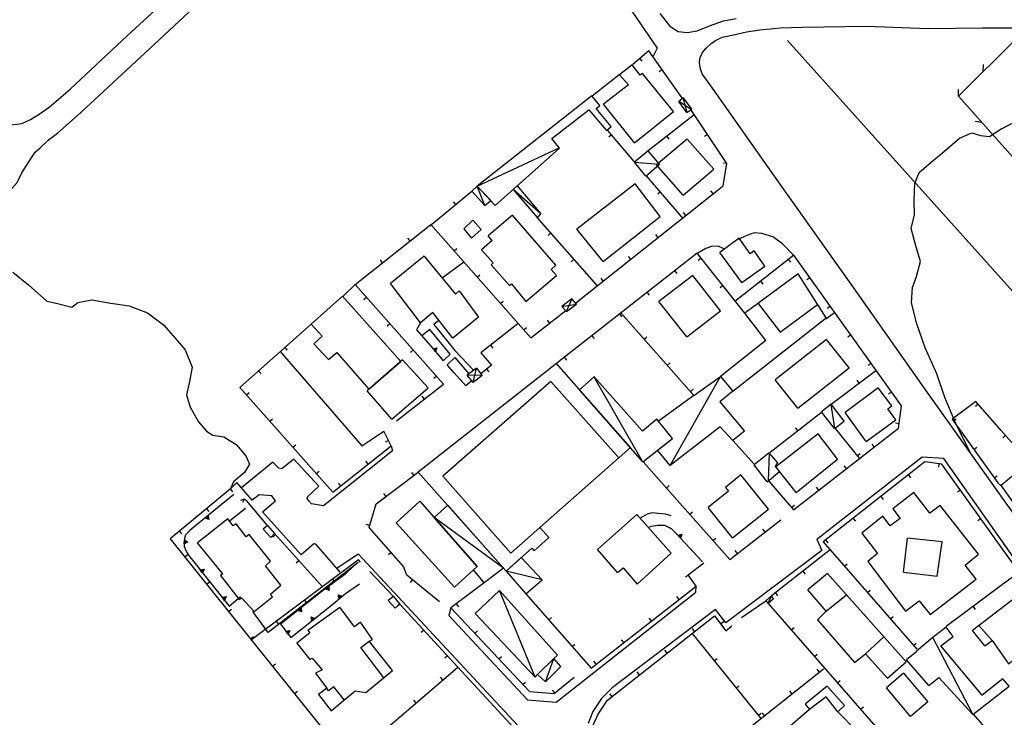
# Model space of a CAD drawing. Extents: x 1493192 to 1497990, y 5041202 to 5047535.
# Drawn here: x 1494720 to 1495001, y 5044952 to 5045151 of the extents above; entities that cross this region are included whole.
import ezdxf

# ---------------------------------------------------------------- set-up
doc = ezdxf.new("R2010")
doc.units = 0
doc.header["$LTSCALE"] = 2
doc.header["$MEASUREMENT"] = 0
doc.layers.get('0').update_dxf_attribs({"linetype": 'CONTINUOUS'})
for name, color, linetype in [('BASE', 254, 'CONTINUOUS'), ('EDIFICI', 7, 'CONTINUOUS'), ('STRADE', 252, 'CONTINUOUS')]:
    doc.layers.add(name, color=color, linetype=linetype)

msp = doc.modelspace()

# ---------------------------------------------------------------- linework, layer by layer
for p, q in [((1495004.5, 5045145.93), (1494987.813, 5045129.266)), ((1494899.539, 5045142.172), (1494894.977, 5045138.328)), ((1494909.172, 5045128.621), (1494899.539, 5045142.172)), ((1494896.959, 5045139.998), (1494897.626, 5045139.206)), ((1494994.838, 5045136.275), (1494994.989, 5045138.272)), ((1494891.133, 5045135.328), (1494883.438, 5045129.281)), ((1494903.378, 5045136.772), (1494902.534, 5045136.171)), ((1494987.862, 5045129.21), (1494987.819, 5045131.21)), ((1494987.813, 5045129.266), (1495004.938, 5045110.094)), ((1494912.531, 5045123.988), (1494899.383, 5045113.711)), ((1494921.844, 5045110.07), (1494911.523, 5045125.449)), ((1494994.528, 5045121.754), (1494992.543, 5045122.016)), ((1494895.438, 5045110.621), (1494887.883, 5045119.469)), ((1494916.297, 5045118.336), (1494915.436, 5045117.759)), ((1494888.944, 5045118.226), (1494888.156, 5045117.553)), ((1494904.652, 5045117.83), (1494905.291, 5045117.014)), ((1494920.711, 5045103.719), (1494921.844, 5045110.07)), ((1494921.836, 5045110.026), (1494920.816, 5045110.208)), ((1494909.398, 5045094.371), (1494898.953, 5045106.59)), ((1494837.211, 5045092.273), (1494849.172, 5045102.18)), ((1494878.781, 5045070.34), (1494920.711, 5045103.719)), ((1494902.901, 5045101.972), (1494902.113, 5045101.299)), ((1494917.9, 5045101.481), (1494917.254, 5045102.291)), ((1494844.546, 5045098.348), (1494843.885, 5045099.146)), ((1494910.076, 5045095.253), (1494909.431, 5045096.063)), ((1494884.844, 5045075.262), (1494867.859, 5045094.539)), ((1494815.883, 5045075.57), (1494837.453, 5045092.684)), ((1494837.453, 5045092.684), (1494837.211, 5045092.273)), ((1494837.453, 5045092.684), (1494865.977, 5045060.34)), ((1494871.622, 5045090.268), (1494870.845, 5045089.583)), ((1494831.551, 5045088.001), (1494830.907, 5045088.812)), ((1494902.252, 5045089.024), (1494901.607, 5045089.835)), ((1494844.067, 5045085.183), (1494844.844, 5045085.869)), ((1494823.717, 5045081.786), (1494823.073, 5045082.597)), ((1494913.313, 5045084.559), (1494873.391, 5045053.121)), ((1494878.233, 5045082.765), (1494877.456, 5045082.08)), ((1494894.429, 5045082.796), (1494893.783, 5045083.607)), ((1494926.93, 5045067.449), (1494913.313, 5045084.559)), ((1494914.475, 5045083.098), (1494913.664, 5045082.453)), ((1494940.859, 5045083.988), (1494924.109, 5045070.762)), ((1494939.266, 5045082.73), (1494939.908, 5045081.917)), ((1494971.547, 5045040.969), (1494940.859, 5045083.988)), ((1494906.923, 5045079.527), (1494907.564, 5045078.713)), ((1494850.682, 5045077.683), (1494851.459, 5045078.369)), ((1494886.605, 5045076.568), (1494885.96, 5045077.379)), ((1494931.418, 5045076.533), (1494932.06, 5045075.72)), ((1494945.488, 5045077.5), (1494944.645, 5045076.898)), ((1494815.883, 5045075.57), (1494812.383, 5045072.191)), ((1494841.094, 5045047.172), (1494815.883, 5045075.57)), ((1494920.702, 5045075.274), (1494919.892, 5045074.628)), ((1494819.155, 5045071.884), (1494818.381, 5045071.196)), ((1494857.296, 5045070.183), (1494858.073, 5045070.868)), ((1494899.066, 5045073.34), (1494899.707, 5045072.526)), ((1494865.977, 5045060.34), (1494875.891, 5045068.18)), ((1494951.295, 5045069.359), (1494950.452, 5045068.757)), ((1494871.37, 5045064.605), (1494870.727, 5045065.417)), ((1494891.21, 5045067.153), (1494891.851, 5045066.339)), ((1494891.609, 5045067.512), (1494912.398, 5045043.969)), ((1494950.039, 5045065.801), (1494952.492, 5045067.57)), ((1494803.367, 5045064.23), (1494783.008, 5045046.23)), ((1494825.794, 5045064.406), (1494825.02, 5045063.718)), ((1494834.523, 5045064.699), (1494833.398, 5045062.629)), ((1494833.398, 5045062.629), (1494838.813, 5045056.504)), ((1494862.359, 5045064.441), (1494851.656, 5045056.086)), ((1494863.91, 5045062.683), (1494864.687, 5045063.368)), ((1494883.353, 5045060.966), (1494883.994, 5045060.153)), ((1494898.228, 5045060.016), (1494899.005, 5045060.702)), ((1494957.102, 5045061.218), (1494956.259, 5045060.616)), ((1494795.875, 5045057.607), (1494796.562, 5045056.831)), ((1494832.433, 5045056.927), (1494831.659, 5045056.24)), ((1494838.093, 5045057.319), (1494839.21, 5045057.564)), ((1494838.828, 5045056.487), (1494838.093, 5045057.319)), ((1494838.22, 5045057.277), (1494839.106, 5045057.472)), ((1494838.802, 5045056.618), (1494838.22, 5045057.277)), ((1494838.351, 5045057.234), (1494838.998, 5045057.377)), ((1494838.776, 5045056.753), (1494838.351, 5045057.234)), ((1494838.489, 5045057.19), (1494838.884, 5045057.276)), ((1494838.749, 5045056.896), (1494838.489, 5045057.19)), ((1494838.66, 5045057.134), (1494838.743, 5045057.152)), ((1494838.715, 5045057.072), (1494838.66, 5045057.134)), ((1494838.743, 5045057.152), (1494838.715, 5045057.072)), ((1494838.884, 5045057.276), (1494838.749, 5045056.896)), ((1494838.998, 5045057.377), (1494838.776, 5045056.753)), ((1494839.106, 5045057.472), (1494838.802, 5045056.618)), ((1494839.21, 5045057.564), (1494838.828, 5045056.487)), ((1494854.477, 5045058.288), (1494855.114, 5045057.471)), ((1494851.656, 5045056.086), (1494854.711, 5045052.613)), ((1494875.497, 5045054.78), (1494876.138, 5045053.966)), ((1494788.384, 5045050.983), (1494789.07, 5045050.207)), ((1494854.711, 5045052.613), (1494851.711, 5045050.102)), ((1494853.333, 5045051.46), (1494853.998, 5045050.666)), ((1494904.847, 5045052.52), (1494905.624, 5045053.206)), ((1494951.57, 5045041.441), (1494964.172, 5045050.969)), ((1494962.91, 5045053.077), (1494962.066, 5045052.475)), ((1494839.072, 5045049.449), (1494838.297, 5045048.761)), ((1494847.391, 5045046.656), (1494844.094, 5045050.375)), ((1494959.547, 5045047.472), (1494958.922, 5045048.299)), ((1494783.008, 5045046.23), (1494809.563, 5045016.371)), ((1494827.711, 5045036.762), (1494841.094, 5045047.172)), ((1494849.117, 5045048.094), (1494847.391, 5045046.656)), ((1494911.467, 5045045.024), (1494912.243, 5045045.71)), ((1494784.885, 5045044.12), (1494785.659, 5045044.808)), ((1494835.604, 5045042.902), (1494834.968, 5045043.719)), ((1494968.717, 5045044.936), (1494967.874, 5045044.334)), ((1494970.703, 5045034.641), (1494971.547, 5045040.969)), ((1494992.781, 5045042.215), (1494985.992, 5045037.199)), ((1494993.415, 5045041.49), (1494992.636, 5045040.808)), ((1495000, 5045033.964), (1494992.781, 5045042.215)), ((1494791.53, 5045036.647), (1494792.304, 5045037.336)), ((1494934.133, 5045027.77), (1494948.82, 5045039.23)), ((1494985.992, 5045037.199), (1494999, 5045019.047)), ((1494986.339, 5045036.715), (1494987.182, 5045037.318)), ((1494940.82, 5045011.352), (1494970.703, 5045034.641)), ((1494942.017, 5045033.921), (1494941.379, 5045034.738)), ((1494952.711, 5045034.512), (1494959.5, 5045026.078)), ((1494970.869, 5045035.887), (1494969.842, 5045036.024)), ((1494826.109, 5045029.578), (1494824.063, 5045033.789)), ((1495007.781, 5045025.07), (1495000, 5045033.964)), ((1495001.197, 5045032.596), (1495000.417, 5045031.914)), ((1494798.176, 5045029.175), (1494798.95, 5045029.863)), ((1494809.563, 5045016.371), (1494826.109, 5045029.578)), ((1494825.369, 5045031.102), (1494824.437, 5045030.649)), ((1494923.531, 5045031.074), (1494929.703, 5045024.27)), ((1494963.807, 5045029.266), (1494963.17, 5045030.083)), ((1494992.164, 5045028.586), (1494993.006, 5045029.19)), ((1494958.982, 5045026.722), (1494959.789, 5045027.372)), ((1494819.618, 5045024.397), (1494818.971, 5045025.206)), ((1494897.953, 5045025.051), (1494922.633, 5044997.199)), ((1494978.258, 5045025.012), (1494949.289, 5045002.191)), ((1494955.92, 5045023.119), (1494955.283, 5045023.936)), ((1494983.078, 5045024.391), (1494978.258, 5045025.012)), ((1494982.22, 5045024.501), (1494982.088, 5045023.474)), ((1495000, 5045000.674), (1494983.078, 5045024.391)), ((1494804.821, 5045021.702), (1494805.595, 5045022.391)), ((1494821.852, 5045013.102), (1494833.891, 5045022.129)), ((1494832.65, 5045021.199), (1494832.029, 5045022.028)), ((1494973.541, 5045021.296), (1494974.182, 5045020.482)), ((1494997.989, 5045020.458), (1494998.831, 5045021.061)), ((1495002.992, 5045020.82), (1495000, 5045018.287)), ((1494780.328, 5045017.352), (1494763.18, 5045003.125)), ((1494781.039, 5045016.5), (1494780.328, 5045017.352)), ((1494811.802, 5045018.159), (1494811.156, 5045018.968)), ((1494904.585, 5045017.566), (1494905.361, 5045018.253)), ((1494933.727, 5045019.57), (1494940.82, 5045011.352)), ((1494948.032, 5045016.972), (1494947.395, 5045017.789)), ((1494999.938, 5045018.234), (1494999, 5045019.047)), ((1495000, 5045018.287), (1494999.938, 5045018.234)), ((1494999.938, 5045018.234), (1495000, 5045018.146)), ((1495000, 5045018.146), (1495025.289, 5044982.539)), ((1494781.313, 5045015.711), (1494768.859, 5045005.512)), ((1494824.65, 5045015.2), (1494824.028, 5045016.028)), ((1494965.685, 5045015.108), (1494966.326, 5045014.294)), ((1494988.384, 5045016.955), (1494987.54, 5045016.353)), ((1494773.486, 5045011.675), (1494774.147, 5045010.878)), ((1494780.039, 5045008.18), (1494784.609, 5045011.871)), ((1494784.227, 5045014.387), (1494783.18, 5045014)), ((1494784.299, 5045014.344), (1494783.766, 5045013.455)), ((1494784.898, 5045013.984), (1494784.227, 5045014.387)), ((1494790.891, 5045006.871), (1494784.898, 5045013.984)), ((1494819.898, 5045006.359), (1494821.852, 5045013.102)), ((1494940.261, 5045012), (1494941.045, 5045012.677)), ((1494773.148, 5045009.023), (1494774.007, 5045009.726)), ((1494774.21, 5045008.601), (1494773.148, 5045009.023)), ((1494773.28, 5045009.044), (1494773.96, 5045009.602)), ((1494774.122, 5045008.709), (1494773.28, 5045009.044)), ((1494773.416, 5045009.065), (1494773.913, 5045009.472)), ((1494774.03, 5045008.82), (1494773.416, 5045009.065)), ((1494773.56, 5045009.087), (1494773.863, 5045009.336)), ((1494773.934, 5045008.938), (1494773.56, 5045009.087)), ((1494773.736, 5045009.114), (1494773.801, 5045009.167)), ((1494773.816, 5045009.084), (1494773.736, 5045009.114)), ((1494773.801, 5045009.167), (1494773.816, 5045009.084)), ((1494773.863, 5045009.336), (1494773.934, 5045008.938)), ((1494773.913, 5045009.472), (1494774.03, 5045008.82)), ((1494773.96, 5045009.602), (1494774.122, 5045008.709)), ((1494774.007, 5045009.726), (1494774.21, 5045008.601)), ((1494897.758, 5045009.359), (1494897.094, 5045008.949)), ((1494899.078, 5045010.07), (1494897.758, 5045009.359)), ((1494900.539, 5045010.469), (1494899.078, 5045010.07)), ((1494902.359, 5045010.328), (1494900.539, 5045010.469)), ((1494904.297, 5045010.102), (1494902.359, 5045010.328)), ((1494905.953, 5045009.602), (1494904.297, 5045010.102)), ((1494911.217, 5045010.082), (1494911.993, 5045010.769)), ((1494957.83, 5045008.92), (1494958.471, 5045008.106)), ((1494820.042, 5045006.856), (1494819.047, 5045007.144)), ((1494829.711, 5044995.172), (1494819.898, 5045006.359)), ((1494899.5, 5045006.281), (1494900.273, 5045006.691)), ((1494900.273, 5045006.691), (1494902.141, 5045006.941)), ((1494902.141, 5045006.941), (1494904, 5045006.941)), ((1494904, 5045006.941), (1494905.906, 5045006.02)), ((1494922.633, 5044997.199), (1494937.172, 5045008.48)), ((1494994.192, 5045008.814), (1494993.349, 5045008.212)), ((1494765.789, 5045005.29), (1494766.451, 5045004.493)), ((1494767.539, 5045004.23), (1494767.297, 5045003.211)), ((1494768.859, 5045005.512), (1494767.539, 5045004.23)), ((1494793.195, 5045004.296), (1494792.424, 5045003.605)), ((1494806.539, 5044989.398), (1494792.922, 5045004.602)), ((1494905.906, 5045006.02), (1494907.383, 5045004.629)), ((1494907.383, 5045004.629), (1494914.891, 5044996.5)), ((1494907.845, 5045004.13), (1494908.956, 5045004.4)), ((1494908.598, 5045003.315), (1494907.845, 5045004.13)), ((1494907.972, 5045004.091), (1494908.854, 5045004.305)), ((1494908.569, 5045003.445), (1494907.972, 5045004.091)), ((1494908.104, 5045004.051), (1494908.748, 5045004.208)), ((1494908.54, 5045003.58), (1494908.104, 5045004.051)), ((1494908.243, 5045004.01), (1494908.636, 5045004.105)), ((1494908.509, 5045003.722), (1494908.243, 5045004.01)), ((1494908.415, 5045003.958), (1494908.497, 5045003.978)), ((1494908.472, 5045003.897), (1494908.415, 5045003.958)), ((1494908.497, 5045003.978), (1494908.472, 5045003.897)), ((1494908.636, 5045004.105), (1494908.509, 5045003.722)), ((1494908.748, 5045004.208), (1494908.54, 5045003.58)), ((1494908.854, 5045004.305), (1494908.569, 5045003.445)), ((1494908.956, 5045004.4), (1494908.598, 5045003.315)), ((1494917.849, 5045002.598), (1494918.625, 5045003.285)), ((1494932.735, 5045005.038), (1494932.1, 5045005.857)), ((1494763.18, 5045003.125), (1494814.008, 5044939.816)), ((1494767.134, 5045001.65), (1494767.25, 5045002.754)), ((1494768.185, 5045002.097), (1494767.134, 5045001.65)), ((1494767.172, 5045002.02), (1494767.156, 5045000.941)), ((1494767.156, 5045000.941), (1494767.602, 5044999.77)), ((1494767.297, 5045003.211), (1494767.172, 5045002.02)), ((1494767.213, 5045001.757), (1494767.305, 5045002.632)), ((1494768.047, 5045002.111), (1494767.213, 5045001.757)), ((1494767.25, 5045002.754), (1494768.185, 5045002.097)), ((1494767.295, 5045001.868), (1494767.362, 5045002.507)), ((1494767.904, 5045002.126), (1494767.295, 5045001.868)), ((1494767.305, 5045002.632), (1494768.047, 5045002.111)), ((1494767.362, 5045002.507), (1494767.904, 5045002.126)), ((1494767.381, 5045001.985), (1494767.422, 5045002.375)), ((1494767.753, 5045002.142), (1494767.381, 5045001.985)), ((1494767.422, 5045002.375), (1494767.753, 5045002.142)), ((1494767.488, 5045002.129), (1494767.497, 5045002.211)), ((1494767.566, 5045002.163), (1494767.488, 5045002.129)), ((1494767.497, 5045002.211), (1494767.566, 5045002.163)), ((1494949.289, 5045002.191), (1494975.953, 5044971.602)), ((1494949.975, 5045002.731), (1494950.616, 5045001.918)), ((1495041.008, 5044943.199), (1495000, 5045000.674)), ((1494767.317, 5044997.971), (1494768.125, 5044998.62)), ((1494767.602, 5044999.77), (1494768.359, 5044998.422)), ((1494768.359, 5044998.422), (1494779.977, 5044983.922)), ((1494826.152, 5044999.23), (1494825.373, 5044998.547)), ((1494924.835, 5044998.908), (1494924.2, 5044999.726)), ((1494951.367, 5045000.039), (1494934.484, 5044986.805)), ((1494816.828, 5044997.07), (1494786.313, 5044974.309)), ((1494799.867, 5044996.847), (1494799.095, 5044996.156)), ((1494815.648, 5044995.488), (1494812.906, 5044992.895)), ((1494817.367, 5044996.477), (1494816.828, 5044997.07)), ((1494830.617, 5044992.762), (1494829.711, 5044995.172)), ((1494910.773, 5044992.871), (1494915.25, 5044996.262)), ((1494955.286, 5044995.311), (1494956.067, 5044995.992)), ((1494771.726, 5044994.221), (1494772.854, 5044994.412)), ((1494772.42, 5044993.355), (1494771.726, 5044994.221)), ((1494771.851, 5044994.173), (1494772.745, 5044994.325)), ((1494772.401, 5044993.486), (1494771.851, 5044994.173)), ((1494771.98, 5044994.124), (1494772.633, 5044994.235)), ((1494772.381, 5044993.623), (1494771.98, 5044994.124)), ((1494772.115, 5044994.073), (1494772.514, 5044994.14)), ((1494772.361, 5044993.767), (1494772.115, 5044994.073)), ((1494772.283, 5044994.009), (1494772.367, 5044994.023)), ((1494772.335, 5044993.944), (1494772.283, 5044994.009)), ((1494772.367, 5044994.023), (1494772.335, 5044993.944)), ((1494772.514, 5044994.14), (1494772.361, 5044993.767)), ((1494772.633, 5044994.235), (1494772.381, 5044993.623)), ((1494772.745, 5044994.325), (1494772.401, 5044993.486)), ((1494772.854, 5044994.412), (1494772.42, 5044993.355)), ((1494812.906, 5044992.895), (1494806.531, 5044988.137)), ((1494826.797, 5044986.645), (1494820.031, 5044993.805)), ((1494839.922, 5044985.141), (1494830.617, 5044992.762)), ((1494910.846, 5044992.766), (1494909.995, 5044992.176)), ((1494913.039, 5044989.602), (1494910.773, 5044992.871)), ((1494943.497, 5044993.87), (1494944.136, 5044993.054)), ((1495004.922, 5044993.441), (1495000, 5044989.765)), ((1494773.578, 5044990.173), (1494774.386, 5044990.822)), ((1494807.474, 5044988.839), (1494808.363, 5044989.503)), ((1494807.606, 5044988.854), (1494808.311, 5044989.38)), ((1494807.743, 5044988.869), (1494808.258, 5044989.253)), ((1494808.258, 5044989.253), (1494808.346, 5044988.596)), ((1494808.311, 5044989.38), (1494808.432, 5044988.481)), ((1494808.363, 5044989.503), (1494808.515, 5044988.37)), ((1494809.455, 5044991.571), (1494810.075, 5044990.74)), ((1494813.148, 5044987.512), (1494817.172, 5044990.281)), ((1494832.186, 5044991.477), (1494831.529, 5044990.676)), ((1494852.695, 5044990.578), (1494843.18, 5044983.422)), ((1494883.117, 5044966.262), (1494913.039, 5044989.602)), ((1495000, 5044989.765), (1494984.344, 5044978.07)), ((1494777.979, 5044986.417), (1494779.106, 5044986.608)), ((1494778.673, 5044985.551), (1494777.979, 5044986.417)), ((1494778.103, 5044986.369), (1494778.998, 5044986.521)), ((1494778.232, 5044986.32), (1494778.885, 5044986.431)), ((1494778.885, 5044986.431), (1494778.634, 5044985.819)), ((1494778.998, 5044986.521), (1494778.653, 5044985.682)), ((1494779.106, 5044986.608), (1494778.673, 5044985.551)), ((1494779.977, 5044983.922), (1494783.227, 5044986.68)), ((1494806.531, 5044988.137), (1494794.578, 5044978.773)), ((1494808.515, 5044988.37), (1494807.474, 5044988.839)), ((1494808.432, 5044988.481), (1494807.606, 5044988.854)), ((1494808.346, 5044988.596), (1494807.743, 5044988.869)), ((1494807.888, 5044988.884), (1494808.202, 5044989.119)), ((1494808.255, 5044988.718), (1494807.888, 5044988.884)), ((1494808.065, 5044988.904), (1494808.132, 5044988.953)), ((1494808.143, 5044988.869), (1494808.065, 5044988.904)), ((1494808.132, 5044988.953), (1494808.143, 5044988.869)), ((1494808.202, 5044989.119), (1494808.255, 5044988.718)), ((1494809.023, 5044984.121), (1494813.148, 5044987.512)), ((1494811.299, 5044985.992), (1494811.094, 5044987.117)), ((1494811.094, 5044987.117), (1494812.156, 5044986.697)), ((1494811.345, 5044986.117), (1494811.182, 5044987.01)), ((1494811.182, 5044987.01), (1494812.025, 5044986.676)), ((1494811.392, 5044986.247), (1494811.273, 5044986.899)), ((1494811.273, 5044986.899), (1494811.888, 5044986.655)), ((1494812.156, 5044986.697), (1494811.299, 5044985.992)), ((1494812.025, 5044986.676), (1494811.345, 5044986.117)), ((1494811.442, 5044986.383), (1494811.37, 5044986.781)), ((1494811.37, 5044986.781), (1494811.745, 5044986.632)), ((1494811.888, 5044986.655), (1494811.392, 5044986.247)), ((1494811.745, 5044986.632), (1494811.442, 5044986.383)), ((1494811.504, 5044986.552), (1494811.489, 5044986.635)), ((1494811.489, 5044986.635), (1494811.568, 5044986.605)), ((1494811.568, 5044986.605), (1494811.504, 5044986.552)), ((1494864.5, 5044987.445), (1494883.117, 5044966.262)), ((1494908.19, 5044985.819), (1494907.553, 5044986.636)), ((1494935.627, 5044987.7), (1494936.266, 5044986.885)), ((1494961.857, 5044987.773), (1494962.638, 5044988.453)), ((1494778.653, 5044985.682), (1494778.103, 5044986.369)), ((1494778.634, 5044985.819), (1494778.232, 5044986.32)), ((1494778.368, 5044986.269), (1494778.767, 5044986.336)), ((1494778.613, 5044985.963), (1494778.368, 5044986.269)), ((1494778.536, 5044986.205), (1494778.619, 5044986.219)), ((1494778.588, 5044986.14), (1494778.536, 5044986.205)), ((1494778.619, 5044986.219), (1494778.588, 5044986.14)), ((1494778.767, 5044986.336), (1494778.613, 5044985.963)), ((1494797.531, 5044974.914), (1494809.023, 5044984.121)), ((1494801.439, 5044985.592), (1494802.059, 5044984.761)), ((1494828.668, 5044984.463), (1494827.905, 5044983.762)), ((1494845.172, 5044966.488), (1494828.563, 5044984.578)), ((1494844.703, 5044984.568), (1494845.326, 5044983.74)), ((1494925.938, 5044980.625), (1494932.906, 5044985.375)), ((1494933.594, 5044984.629), (1494976.047, 5044936.09)), ((1494991.988, 5044983.781), (1494992.608, 5044982.951)), ((1494779.839, 5044982.376), (1494780.646, 5044983.024)), ((1494799.585, 5044982.694), (1494800.459, 5044983.379)), ((1494800.637, 5044982.249), (1494799.585, 5044982.694)), ((1494799.717, 5044982.712), (1494800.409, 5044983.255)), ((1494800.551, 5044982.359), (1494799.717, 5044982.712)), ((1494799.853, 5044982.73), (1494800.359, 5044983.126)), ((1494800.462, 5044982.472), (1494799.853, 5044982.73)), ((1494799.998, 5044982.749), (1494800.306, 5044982.991)), ((1494800.369, 5044982.592), (1494799.998, 5044982.749)), ((1494800.175, 5044982.773), (1494800.24, 5044982.824)), ((1494800.254, 5044982.74), (1494800.175, 5044982.773)), ((1494800.24, 5044982.824), (1494800.254, 5044982.74)), ((1494800.306, 5044982.991), (1494800.369, 5044982.592)), ((1494800.359, 5044983.126), (1494800.462, 5044982.472)), ((1494800.409, 5044983.255), (1494800.551, 5044982.359)), ((1494800.459, 5044983.379), (1494800.637, 5044982.249)), ((1494803.518, 5044979.711), (1494803.327, 5044980.839)), ((1494803.327, 5044980.839), (1494804.384, 5044980.405)), ((1494843.18, 5044983.422), (1494865.547, 5044959.57)), ((1494887.797, 5044957.105), (1494918.258, 5044981.137)), ((1494918.258, 5044981.137), (1494921.531, 5044976.879)), ((1494968.428, 5044980.235), (1494969.209, 5044980.915)), ((1494793.424, 5044979.613), (1494794.043, 5044978.782)), ((1494794.578, 5044978.773), (1494797.531, 5044974.914)), ((1494803.565, 5044979.835), (1494803.414, 5044980.73)), ((1494803.414, 5044980.73), (1494804.252, 5044980.386)), ((1494803.615, 5044979.965), (1494803.504, 5044980.618)), ((1494803.504, 5044980.618), (1494804.116, 5044980.366)), ((1494804.384, 5044980.405), (1494803.518, 5044979.711)), ((1494804.252, 5044980.386), (1494803.565, 5044979.835)), ((1494803.666, 5044980.1), (1494803.599, 5044980.499)), ((1494803.599, 5044980.499), (1494803.972, 5044980.346)), ((1494804.116, 5044980.366), (1494803.615, 5044979.965)), ((1494803.972, 5044980.346), (1494803.666, 5044980.1)), ((1494803.73, 5044980.268), (1494803.716, 5044980.352)), ((1494803.716, 5044980.352), (1494803.795, 5044980.32)), ((1494803.795, 5044980.32), (1494803.73, 5044980.268)), ((1494871.101, 5044979.934), (1494871.88, 5044980.618)), ((1494900.305, 5044979.669), (1494899.668, 5044980.485)), ((1494919.988, 5044978.886), (1494920.81, 5044979.517)), ((1494921.531, 5044976.879), (1494923.219, 5044978.266)), ((1494786.099, 5044974.578), (1494786.907, 5044975.227)), ((1494796.117, 5044976.764), (1494797.248, 5044976.93)), ((1494796.791, 5044975.883), (1494796.117, 5044976.764)), ((1494796.24, 5044976.713), (1494797.138, 5044976.845)), ((1494796.775, 5044976.015), (1494796.24, 5044976.713)), ((1494796.368, 5044976.661), (1494797.023, 5044976.758)), ((1494796.758, 5044976.152), (1494796.368, 5044976.661)), ((1494796.503, 5044976.607), (1494796.903, 5044976.665)), ((1494796.741, 5044976.296), (1494796.503, 5044976.607)), ((1494796.669, 5044976.539), (1494796.753, 5044976.552)), ((1494796.72, 5044976.473), (1494796.669, 5044976.539)), ((1494796.753, 5044976.552), (1494796.72, 5044976.473)), ((1494796.903, 5044976.665), (1494796.741, 5044976.296)), ((1494797.023, 5044976.758), (1494796.758, 5044976.152)), ((1494797.138, 5044976.845), (1494796.775, 5044976.015)), ((1494797.248, 5044976.93), (1494796.791, 5044975.883)), ((1494835.432, 5044977.097), (1494834.668, 5044976.396)), ((1494850.02, 5044976.127), (1494850.776, 5044976.836)), ((1494911.93, 5044976.145), (1494931.461, 5044951.852)), ((1494912.636, 5044976.701), (1494911.994, 5044977.515)), ((1494940.177, 5044977.102), (1494940.957, 5044977.784)), ((1494877.703, 5044972.422), (1494878.481, 5044973.106)), ((1494892.42, 5044973.518), (1494891.783, 5044974.335)), ((1494974.999, 5044972.696), (1494975.78, 5044973.377)), ((1494842.195, 5044969.731), (1494841.432, 5044969.03)), ((1494904.785, 5044970.508), (1494904.143, 5044971.321)), ((1494946.761, 5044969.575), (1494947.54, 5044970.257)), ((1494792.36, 5044966.78), (1494793.167, 5044967.429)), ((1494856.861, 5044968.833), (1494857.616, 5044969.542)), ((1494884.535, 5044967.368), (1494883.898, 5044968.185)), ((1494918.196, 5044968.351), (1494919.003, 5044969)), ((1494814.008, 5044939.816), (1494845.172, 5044966.488)), ((1494896.934, 5044964.314), (1494896.292, 5044965.127)), ((1494901.188, 5044927.84), (1494949.391, 5044966.07)), ((1494948.197, 5044965.124), (1494947.553, 5044965.935)), ((1494840.919, 5044962.848), (1494840.245, 5044963.635)), ((1494863.701, 5044961.539), (1494864.457, 5044962.247)), ((1494872.617, 5044959.023), (1494878.258, 5044963.645)), ((1494924.461, 5044960.558), (1494925.269, 5044961.207)), ((1494953.344, 5044962.047), (1494954.124, 5044962.729)), ((1494798.62, 5044958.982), (1494799.428, 5044959.631)), ((1494865.547, 5044959.57), (1494872.617, 5044959.023)), ((1494872.78, 5044959.157), (1494872.123, 5044959.958)), ((1494889.083, 5044958.12), (1494888.441, 5044958.933)), ((1494940.362, 5044958.91), (1494939.718, 5044959.721)), ((1494833.321, 5044956.346), (1494832.648, 5044957.133)), ((1494885.117, 5044953.148), (1494887.797, 5044957.105)), ((1494883.719, 5044949.98), (1494885.117, 5044953.148)), ((1494930.727, 5044952.764), (1494931.535, 5044953.413)), ((1494932.527, 5044952.696), (1494931.884, 5044953.507)), ((1494959.927, 5044954.52), (1494960.707, 5044955.202)), ((1494992.07, 5044952.969), (1495000, 5044943.953))]:
    msp.add_line(p, q)
at = {"layer": 'BASE', "flags": 128}
for points in [[(1494638.031, 5045210.609), (1494657.102, 5045187.219), (1494676.406, 5045163.371), (1494694.883, 5045140.801), (1494705.063, 5045128.23), (1494709.156, 5045124.07), (1494711.852, 5045122.309), (1494715.406, 5045121.219), (1494718.063, 5045121.07), (1494720.922, 5045121.52), (1494723.344, 5045122.641), (1494725.852, 5045124.109), (1494728.719, 5045126.172), (1494734.703, 5045131.27), (1494750.898, 5045146.488), (1494772.93, 5045166.762), (1494795.32, 5045187.109), (1494812.352, 5045203.012), (1494827.969, 5045218.57), (1494834.992, 5045227.129), (1494836.828, 5045231.23), (1494836.922, 5045233.711), (1494835.633, 5045235.781)], [(1494728.117, 5045116.512), (1494731.102, 5045118.762), (1494737.672, 5045124.59), (1494755.922, 5045141.551), (1494779.5, 5045163.539), (1494805.078, 5045186.93), (1494824.852, 5045205.281), (1494831.797, 5045211.5), (1494836.531, 5045214.719), (1494840.648, 5045216.449), (1494844.25, 5045216.711), (1494847.281, 5045216.059), (1494849.742, 5045214.941), (1494851.672, 5045213.359), (1494854.297, 5045210.238), (1494856.109, 5045207.809), (1494875.391, 5045180.852), (1494894.727, 5045153.48), (1494901.938, 5045142.941), (1494900.742, 5045140.48)], [(1494902.672, 5045152.871), (1494905.539, 5045149.172), (1494907.938, 5045147.68), (1494910.5, 5045147.371), (1494913.367, 5045147.891), (1494916.891, 5045149.309), (1494920.828, 5045150.691), (1494924.469, 5045151.371)], [(1495000, 5045015.202), (1494977.352, 5045047.121), (1494957.188, 5045075.68), (1494936.508, 5045104.828), (1494917.688, 5045131.59), (1494914.75, 5045135.602), (1494914.203, 5045137.309), (1494914.031, 5045138.93), (1494914.211, 5045140.32), (1494914.859, 5045141.75), (1494915.938, 5045142.98), (1494917.359, 5045144.238), (1494918.57, 5045145.121), (1494920.508, 5045146.051), (1494923.711, 5045146.781), (1494927.359, 5045147.621), (1494931.211, 5045148.172), (1494937.047, 5045148.73), (1494943.297, 5045148.961), (1494961.703, 5045149.191), (1494979.172, 5045148.539), (1494994.68, 5045148.738), (1495000, 5045148.733)], [(1495000, 5045148.733), (1495003.039, 5045148.73)], [(1494939.078, 5045145.105), (1495000, 5045077.26)], [(1494910.43, 5045124.629), (1494911.797, 5045125.551), (1494909.492, 5045128.75), (1494908.156, 5045127.738)], [(1494910.43, 5045124.629), (1494908.156, 5045127.738)], [(1494908.328, 5045127.77), (1494911.688, 5045125.5)], [(1494910.469, 5045124.621), (1494909.492, 5045128.52)], [(1495000, 5045119.932), (1495000.219, 5045120.07), (1495005.07, 5045122.59), (1495010.219, 5045123.289), (1495016.93, 5045122.238), (1495022.828, 5045121.48), (1495025.023, 5045121.672), (1495028.539, 5045121.82), (1495031.727, 5045120.988), (1495034.969, 5045117.828), (1495038.938, 5045114.109), (1495043.422, 5045110.449)], [(1494991, 5045027.961), (1494987.352, 5045035.289), (1494983.961, 5045043.371), (1494981.656, 5045050.121), (1494978.344, 5045057.559), (1494975.906, 5045064.328), (1494974.406, 5045070.359), (1494974.688, 5045074.699), (1494975.828, 5045077.871), (1494976.953, 5045082.102), (1494975.672, 5045086.641), (1494974.352, 5045091.512), (1494975.281, 5045095.48), (1494975.227, 5045099.531), (1494975.328, 5045104.34), (1494976.563, 5045107.512), (1494980.047, 5045110.449), (1494983.891, 5045113.691), (1494988.109, 5045117.25), (1494991.57, 5045118.828), (1494994.063, 5045118.09), (1494996.641, 5045117.809), (1495000, 5045119.932)], [(1494627.898, 5045036.23), (1494635.852, 5045043.059), (1494644.727, 5045050.23), (1494654.992, 5045058.578), (1494664.039, 5045065.371), (1494674.18, 5045072.781), (1494683.367, 5045079.371), (1494692.656, 5045085.949), (1494702.25, 5045091.672), (1494708.094, 5045095.199), (1494713.422, 5045098.859), (1494717.297, 5045102.09), (1494719.617, 5045104.641), (1494720.891, 5045107.422), (1494722.891, 5045110.59), (1494724.703, 5045113.301), (1494726.102, 5045114.559), (1494728.023, 5045116.359)], [(1494850.648, 5045103.621), (1494873.977, 5045114.5)], [(1494895.383, 5045110.48), (1494902.539, 5045109.852)], [(1494852.836, 5045098.059), (1494850.648, 5045103.621)], [(1494868.82, 5045095.703), (1494860.898, 5045102.688)], [(1494940.969, 5045083.719), (1494937.68, 5045087.172), (1494934.891, 5045089.199), (1494931.758, 5045090.121), (1494929.609, 5045090.328), (1494927.477, 5045089.59), (1494924.75, 5045088.301)], [(1494921.258, 5045085.621), (1494919.508, 5045086.441), (1494917.75, 5045086.48), (1494915.828, 5045085.871), (1494913.523, 5045084.48)], [(1494846.891, 5045081.984), (1494840.703, 5045077.398)], [(1494718.383, 5045079.121), (1494722.789, 5045075.5), (1494728.063, 5045070.801), (1494731.094, 5045070.191), (1494735.172, 5045069.16), (1494736.883, 5045070.441), (1494740.891, 5045071.25), (1494746.313, 5045070.23), (1494751.508, 5045069.512), (1494756.68, 5045067.551), (1494761.273, 5045064.121), (1494764.063, 5045060.941), (1494767.43, 5045056.98), (1494769.406, 5045052.051), (1494768.68, 5045047.941), (1494767.813, 5045044.109), (1494768.898, 5045040.66), (1494771.211, 5045036.469), (1494773.547, 5045033.77), (1494775.297, 5045032.609), (1494778.508, 5045032.191), (1494781.953, 5045030.02), (1494784.773, 5045026.77), (1494785.75, 5045024.352), (1494784.391, 5045022), (1494781.25, 5045019.328), (1494780.375, 5045017.383)], [(1495000, 5045077.26), (1495055.328, 5045015.645)], [(1494876.078, 5045067.871), (1494878.938, 5045069.961), (1494877.656, 5045071.512), (1494874.828, 5045069.34)], [(1494876.078, 5045067.859), (1494877.656, 5045071.371)], [(1494874.813, 5045069.352), (1494878.867, 5045070.012)], [(1494876.078, 5045067.871), (1494874.828, 5045069.34)], [(1494839.773, 5045065.34), (1494838.344, 5045064.215), (1494844.289, 5045056.746), (1494849.656, 5045051.148)], [(1494838.813, 5045056.504), (1494840.953, 5045053.852), (1494842.977, 5045055.77), (1494837.156, 5045062.801), (1494834.906, 5045060.914)], [(1494794.547, 5045056.441), (1494817.797, 5045029.574), (1494824.063, 5045033.789)], [(1494844.094, 5045050.375), (1494842.063, 5045052.695), (1494844.25, 5045054.77), (1494848.273, 5045050.078)], [(1494850.477, 5045051.77), (1494847.82, 5045049.73)], [(1494850.477, 5045051.77), (1494852.047, 5045049.645), (1494849.477, 5045047.637), (1494847.82, 5045049.73)], [(1494849.477, 5045047.637), (1494850.477, 5045051.77)], [(1494852.047, 5045049.645), (1494847.82, 5045049.73)], [(1494897.773, 5045025.129), (1494883.938, 5045049.32)], [(1494905.617, 5045023.977), (1494920.031, 5045049.359)], [(1494952.609, 5045034.621), (1494951.492, 5045041.371)], [(1494933.688, 5045019.672), (1494933.992, 5045027.691)], [(1494811.656, 5044993.566), (1494804.672, 5045001.609), (1494804.148, 5045001.684), (1494800.5, 5044998.523), (1494789.477, 5045010.75), (1494793.148, 5045013.941), (1494792.141, 5045015.297), (1494788.5, 5045015.602), (1494786.57, 5045014.074), (1494782.133, 5045019.184), (1494780.375, 5045017.383)], [(1495004.492, 5045008.871), (1495000, 5045015.202)], [(1494858.18, 5044994.699), (1494838.367, 5045009.164)], [(1494790.891, 5045006.871), (1494789.719, 5045005.859), (1494791.852, 5045003.504), (1494792.922, 5045004.602)], [(1494790.891, 5045006.871), (1494792.922, 5045004.602)], [(1494816.75, 5044996.371), (1494791.07, 5044976.422), (1494786.688, 5044982.371)], [(1494869.172, 5044991.375), (1494858.953, 5044993.828)], [(1494826.797, 5044986.645), (1494825.328, 5044985.465), (1494827.313, 5044983.289), (1494828.563, 5044984.578)], [(1494826.797, 5044986.645), (1494828.563, 5044984.578)], [(1494867.211, 5044963.656), (1494857.008, 5044988.359)], [(1494933.594, 5044984.629), (1494934.484, 5044986.805)], [(1494980.438, 5044975.039), (1494991.93, 5044953.039)], [(1494870.148, 5044962.336), (1494872.469, 5044968.965)], [(1494845.172, 5044966.488), (1494873.828, 5044935.48)]]:
    msp.add_lwpolyline(points, dxfattribs=at)
at = {"layer": 'EDIFICI', "flags": 128}
for points in [[(1494895.531, 5045115.949), (1494906.602, 5045124.871), (1494897.773, 5045135.73), (1494897.141, 5045135.289), (1494894.797, 5045138.172), (1494891.227, 5045135.379), (1494893.742, 5045132.461), (1494886.656, 5045126.949)], [(1494855.797, 5045098.141), (1494874.148, 5045114.488), (1494871.938, 5045117.18), (1494882.5, 5045125.379), (1494887.523, 5045119.5), (1494888.859, 5045120.609), (1494884.57, 5045125.711), (1494885.578, 5045126.57), (1494883.344, 5045129.32), (1494871.242, 5045119.891), (1494850.648, 5045103.621)], [(1494895.531, 5045115.949), (1494886.656, 5045126.949)], [(1494909.313, 5045101.07), (1494918.109, 5045108.48), (1494910.531, 5045117.039), (1494901.797, 5045109.672)], [(1494898.68, 5045106.5), (1494902.609, 5045109.84), (1494899.344, 5045113.699), (1494895.492, 5045110.48)], [(1494898.68, 5045106.5), (1494895.492, 5045110.48)], [(1494909.313, 5045101.07), (1494901.797, 5045109.672)], [(1494886.563, 5045082.121), (1494902.789, 5045094.949), (1494895.641, 5045104.27), (1494879.031, 5045091.371)], [(1494852.836, 5045098.059), (1494849.172, 5045102.18), (1494850.648, 5045103.621), (1494854.531, 5045099.484)], [(1494855.797, 5045098.141), (1494850.648, 5045103.621)], [(1494862.055, 5045103.719), (1494860.898, 5045102.688), (1494867.859, 5045094.539), (1494868.82, 5045095.703)], [(1494862.055, 5045103.719), (1494868.82, 5045095.703)], [(1494852.836, 5045098.059), (1494854.531, 5045099.484)], [(1494846.898, 5045091.465), (1494849.422, 5045093.906)], [(1494846.898, 5045091.465), (1494849.047, 5045088.773), (1494851.75, 5045091.27), (1494849.422, 5045093.906)], [(1494854.977, 5045088.121), (1494851.891, 5045085.461), (1494855.18, 5045081.711), (1494854.633, 5045081.23), (1494859.852, 5045075.281), (1494860.43, 5045075.73), (1494864.539, 5045070.77), (1494873.258, 5045078.109), (1494871.719, 5045079.871), (1494873.031, 5045081.059), (1494860.773, 5045095.328), (1494853.797, 5045089.449)], [(1494886.563, 5045082.121), (1494879.031, 5045091.371)], [(1494854.977, 5045088.121), (1494853.797, 5045089.449)], [(1494926.047, 5045076.18), (1494932.648, 5045080.828), (1494929.602, 5045085.172), (1494928.461, 5045084.352), (1494925.352, 5045088.75), (1494919.852, 5045084.68)], [(1494926.047, 5045076.18), (1494919.852, 5045084.68)], [(1494835.531, 5045083.695), (1494825.969, 5045075.895)], [(1494835.531, 5045083.695), (1494844.492, 5045072.785), (1494845.492, 5045073.789), (1494851.063, 5045066.316), (1494843.68, 5045060.273), (1494838.023, 5045067.594), (1494834.523, 5045064.699), (1494825.969, 5045075.895)], [(1494910.406, 5045060.621), (1494920.031, 5045068.078), (1494912.133, 5045078.129), (1494902.469, 5045070.691)], [(1494932.953, 5045059.629), (1494920.031, 5045049.359), (1494923.531, 5045045.141), (1494950.063, 5045066.07), (1494942.094, 5045078.621), (1494926.953, 5045067.371)], [(1494806.461, 5045060.871), (1494804.109, 5045058.699), (1494808.313, 5045054.172), (1494810.633, 5045056.172), (1494819.758, 5045045.781), (1494828.898, 5045053.68), (1494812.273, 5045072.262), (1494803.383, 5045064.23)], [(1494876.078, 5045067.871), (1494878.938, 5045069.961), (1494877.656, 5045071.512), (1494874.828, 5045069.34)], [(1494910.406, 5045060.621), (1494902.469, 5045070.691)], [(1494876.078, 5045067.871), (1494874.828, 5045069.34)], [(1494930.749, 5045070.192), (1494937.047, 5045061.98), (1494947.634, 5045069.895)], [(1494932.953, 5045059.629), (1494926.953, 5045067.371)], [(1494806.461, 5045060.871), (1494803.383, 5045064.23)], [(1494942.047, 5045040.328), (1494956.68, 5045051.828), (1494950.203, 5045059.949), (1494935.617, 5045048.43)], [(1494826.344, 5045037.191), (1494836.672, 5045046.141), (1494829.406, 5045054.121), (1494819.32, 5045045.238)], [(1494858.953, 5044993.828), (1494866.203, 5045000.441), (1494866.93, 5044999.68), (1494871.109, 5045003.422), (1494868.5, 5045006.301), (1494894.344, 5045029.102), (1494873.258, 5045053.078), (1494833.891, 5045022.129)], [(1494850.477, 5045051.77), (1494847.82, 5045049.73)], [(1494850.477, 5045051.77), (1494852.047, 5045049.645), (1494849.477, 5045047.637), (1494847.82, 5045049.73)], [(1494897.883, 5045025.059), (1494906.313, 5045031.73), (1494901.867, 5045037.199), (1494897.773, 5045033.77), (1494883.977, 5045049.281), (1494879.82, 5045045.59)], [(1494912.398, 5045043.969), (1494920.031, 5045049.359), (1494923.531, 5045045.141), (1494919.828, 5045042.094), (1494926.813, 5045033.781), (1494923.531, 5045031.074), (1494919.883, 5045035.047), (1494905.617, 5045023.977), (1494902.039, 5045028.352), (1494906.313, 5045031.73), (1494902.313, 5045036.648)], [(1494942.047, 5045040.328), (1494935.617, 5045048.43)], [(1494890.988, 5045026.141), (1494871.648, 5045047.949), (1494840.898, 5045020.93), (1494860.281, 5044998.961), (1494868.5, 5045006.301)], [(1494897.883, 5045025.059), (1494879.82, 5045045.59)], [(1494961.523, 5045030.871), (1494969.93, 5045037.02), (1494967.688, 5045040.121), (1494968.789, 5045040.988), (1494964.953, 5045046.121), (1494955.523, 5045039.129)], [(1494826.344, 5045037.191), (1494819.32, 5045045.238)], [(1494912.398, 5045043.969), (1494902.313, 5045036.648)], [(1494952.492, 5045034.559), (1494955.25, 5045036.621), (1494951.5, 5045041.461), (1494948.82, 5045039.281)], [(1494952.492, 5045034.559), (1494948.82, 5045039.281)], [(1494961.523, 5045030.871), (1494955.523, 5045039.129)], [(1494941.602, 5045016.328), (1494953.367, 5045025.84), (1494947.781, 5045033.012), (1494935.75, 5045023.609)], [(1494826.109, 5045029.578), (1494826.57, 5045028.16), (1494806.859, 5045012.469), (1494803.477, 5045013.055), (1494802.711, 5045013.906), (1494802.211, 5045014.469), (1494802.367, 5045015.184), (1494805.492, 5045018.07), (1494798.406, 5045025.809), (1494794.961, 5045023.078), (1494794.156, 5045023.27), (1494792.438, 5045024.969), (1494783.508, 5045017.602)], [(1494826.109, 5045029.578), (1494826.57, 5045028.16), (1494806.859, 5045012.469), (1494803.477, 5045013.055), (1494802.711, 5045013.906), (1494802.211, 5045014.469), (1494802.367, 5045015.184), (1494805.492, 5045018.07), (1494798.406, 5045025.809), (1494794.961, 5045023.078), (1494794.156, 5045023.27), (1494792.438, 5045024.969), (1494783.508, 5045017.602)], [(1495000, 5045002.795), (1494983.633, 5045026.02), (1494977.453, 5045026.359), (1494947.43, 5045002.887), (1494948.883, 5044999.773), (1494921.5, 5044979.145), (1494918.602, 5044982.961), (1494892.648, 5044963.27), (1494889.117, 5044960.66), (1494886.047, 5044957.578), (1494883.594, 5044953.906), (1494882.281, 5044950.453)], [(1495000, 5045002.795), (1494983.633, 5045026.02), (1494977.453, 5045026.359), (1494947.43, 5045002.887), (1494948.883, 5044999.773), (1494921.5, 5044979.145), (1494918.602, 5044982.961), (1494892.648, 5044963.27), (1494889.117, 5044960.66), (1494886.047, 5044957.578), (1494883.594, 5044953.906), (1494882.281, 5044950.453)], [(1494933.313, 5045019.371), (1494936.82, 5045022.262), (1494935.594, 5045023.879), (1494936.359, 5045024.73), (1494933.898, 5045027.629), (1494929.547, 5045024.191)], [(1494933.313, 5045019.371), (1494929.547, 5045024.191)], [(1494941.602, 5045016.328), (1494935.75, 5045023.609)], [(1494858.953, 5044993.828), (1494833.891, 5045022.129)], [(1494923.422, 5045003.34), (1494933.672, 5045011.512), (1494925.781, 5045021.281), (1494921.43, 5045017.762), (1494922.297, 5045016.691), (1494916.492, 5045012.051)], [(1494979.68, 5045010.371), (1494975.078, 5045016.309), (1494969.133, 5045011.68), (1494971.188, 5045008.891), (1494968.344, 5045006.75), (1494966.211, 5045009.5), (1494960.258, 5045004.738)], [(1494834.281, 5045013.785), (1494827.563, 5045007.656)], [(1494834.281, 5045013.785), (1494850.688, 5044995.215), (1494844.156, 5044989.34), (1494827.563, 5045007.656)], [(1494850.688, 5044995.215), (1494838.367, 5045009.164), (1494842.289, 5045012.645), (1494858.18, 5044994.699), (1494852.695, 5044990.578), (1494849.594, 5044994.234)], [(1494923.422, 5045003.34), (1494916.492, 5045012.051)], [(1494960.258, 5045004.738), (1494964.727, 5044998.891), (1494961.953, 5044996.621), (1494972.711, 5044982.48), (1494976.656, 5044985.379), (1494979.711, 5044981.512), (1494992.844, 5044991.59), (1494989.75, 5044995.621), (1494993.531, 5044998.738), (1494982.578, 5045012.57), (1494979.68, 5045010.371)], [(1494890.672, 5044993.488), (1494892.281, 5044994.82), (1494896.258, 5044990.141), (1494905.961, 5044998.988), (1494896.203, 5045009.98), (1494884.938, 5045000.051)], [(1494778.172, 5044993.102), (1494777.563, 5044992.602), (1494782.859, 5044985.75), (1494783.547, 5044986.23), (1494787.094, 5044982.328), (1494792.313, 5044986.559), (1494791.789, 5044987.32), (1494794.68, 5044989.871), (1494790.32, 5044995.422), (1494791.781, 5044996.68), (1494785.711, 5045004.301), (1494784.859, 5045003.609), (1494781.938, 5045007.328), (1494781.141, 5045006.762), (1494779.57, 5045008.789), (1494771.008, 5045001.98)], [(1494790.891, 5045006.871), (1494789.719, 5045005.859), (1494791.852, 5045003.504), (1494792.922, 5045004.602)], [(1494790.891, 5045006.871), (1494792.922, 5045004.602)], [(1494972.109, 5044993.57), (1494973.272, 5045003.296)], [(1494972.109, 5044993.57), (1494981.742, 5044992.469), (1494983.117, 5045002.262), (1494973.272, 5045003.296)], [(1494778.172, 5044993.102), (1494771.008, 5045001.98)], [(1494810.648, 5044994.727), (1494816.711, 5044998.844), (1494865.969, 5044945.93), (1494881.867, 5044928.68), (1494885.93, 5044924.461), (1494888.633, 5044921.336), (1494890.359, 5044917.609), (1494890.906, 5044911.941), (1494890.133, 5044901.594), (1494889.461, 5044894.266), (1494888.031, 5044889.055), (1494885.102, 5044884.977), (1494868.117, 5044872.109)], [(1494810.648, 5044994.727), (1494816.711, 5044998.844), (1494865.969, 5044945.93), (1494881.867, 5044928.68), (1494885.93, 5044924.461), (1494888.633, 5044921.336), (1494890.359, 5044917.609), (1494890.906, 5044911.941), (1494890.133, 5044901.594), (1494889.461, 5044894.266), (1494888.031, 5044889.055), (1494885.102, 5044884.977), (1494868.117, 5044872.109)], [(1494858.953, 5044993.828), (1494863.219, 5044997.723)], [(1494858.953, 5044993.828), (1494864.5, 5044987.445), (1494869.172, 5044991.375), (1494863.219, 5044997.723)], [(1494890.672, 5044993.488), (1494884.938, 5045000.051)], [(1494850.688, 5044995.215), (1494849.594, 5044994.234)], [(1494950.148, 5044982.422), (1494947.602, 5044980.012), (1494958.141, 5044967.859), (1494961.344, 5044970.34), (1494967.547, 5044963.359), (1494972.922, 5044968.039), (1494950.461, 5044993.238), (1494944.898, 5044988.539)], [(1494843.18, 5044983.422), (1494842.594, 5044981.219), (1494865.031, 5044957.156), (1494873.18, 5044956.488), (1494912.977, 5044987.91), (1494913.039, 5044989.602)], [(1494843.18, 5044983.422), (1494842.594, 5044981.219), (1494865.031, 5044957.156), (1494873.18, 5044956.488), (1494912.977, 5044987.91), (1494913.039, 5044989.602)], [(1494826.797, 5044986.645), (1494825.328, 5044985.465), (1494827.313, 5044983.289), (1494828.563, 5044984.578)], [(1494826.797, 5044986.645), (1494828.563, 5044984.578)], [(1494850.133, 5044981.789), (1494857.008, 5044988.359)], [(1494850.133, 5044981.789), (1494867.211, 5044963.656), (1494867.883, 5044964.395), (1494870.148, 5044962.336), (1494874.531, 5044966.676), (1494872.469, 5044968.965), (1494873.508, 5044969.898), (1494857.008, 5044988.359)], [(1494935.141, 5044985.977), (1494934.484, 5044986.805), (1494932.914, 5044985.375), (1494933.594, 5044984.629)], [(1494950.148, 5044982.422), (1494944.898, 5044988.539)], [(1494950.148, 5044982.422), (1494955.886, 5044987.151)], [(1494995.297, 5044972.621), (1494997.367, 5044974.129), (1495002.047, 5044967.488), (1495012.781, 5044975.711), (1495004.32, 5044986.578), (1494991.828, 5044976.98)], [(1494802.391, 5044977.012), (1494802.961, 5044976.25), (1494799.25, 5044973.363), (1494802.992, 5044968.68), (1494803.617, 5044969.055), (1494806.492, 5044965.73), (1494804.578, 5044964.773), (1494807.844, 5044960.5), (1494805.438, 5044958.727), (1494809.094, 5044954.035), (1494815.891, 5044959.719), (1494818.938, 5044959.285), (1494826.508, 5044965.547), (1494819.906, 5044973.953), (1494820.844, 5044974.41), (1494817.398, 5044979.316), (1494815.703, 5044978.02), (1494811.563, 5044983.637)], [(1494802.391, 5044977.012), (1494811.563, 5044983.637)], [(1494935.141, 5044985.977), (1494933.594, 5044984.629)], [(1494993.625, 5044978.361), (1494997.367, 5044974.129)], [(1494961.344, 5044970.34), (1494966.558, 5044975.178)], [(1494979.344, 5044961.32), (1494982.25, 5044963.602), (1494991.93, 5044953.039), (1495002.289, 5044961.07), (1495000.43, 5044963.199), (1494994.594, 5044958.57), (1494982.82, 5044972.551), (1494986.328, 5044975.23), (1494984.313, 5044977.898), (1494980.547, 5044974.949), (1494975.813, 5044971.07), (1494975.93, 5044971.012), (1494973.023, 5044968.629)], [(1494995.297, 5044972.621), (1494991.828, 5044976.98)], [(1494824.025, 5044963.494), (1494817.5, 5044972.09), (1494819.906, 5044973.953)], [(1494872.469, 5044968.965), (1494867.883, 5044964.395)], [(1494979.344, 5044961.32), (1494973.023, 5044968.629)], [(1494972.188, 5044964.785), (1494967.313, 5044960.57)], [(1494972.188, 5044964.785), (1494979.109, 5044956.656), (1494974.102, 5044952.441), (1494967.313, 5044960.57)], [(1494812.81, 5044957.143), (1494809.828, 5044960.871), (1494808.313, 5044959.785), (1494807.844, 5044960.5)], [(1494949.289, 5044943.785), (1494956.156, 5044936.262), (1494957.328, 5044937.359), (1494957.969, 5044936.578), (1494964.656, 5044942.363), (1494953.43, 5044953.789), (1494955.313, 5044955.551), (1494950.406, 5044961.051), (1494944.141, 5044955.961), (1494945.367, 5044954.391), (1494939.18, 5044949.09), (1494946.578, 5044941.336)], [(1494953.43, 5044953.789), (1494950.094, 5044958.055), (1494945.367, 5044954.391)]]:
    msp.add_lwpolyline(points, dxfattribs=at)
at = {"layer": 'STRADE', "flags": 128}
for points in [[(1494826.109, 5045029.578), (1494826.57, 5045028.16), (1494806.859, 5045012.469), (1494803.477, 5045013.055), (1494802.711, 5045013.906), (1494802.211, 5045014.469), (1494802.367, 5045015.184), (1494805.492, 5045018.07), (1494798.406, 5045025.809), (1494794.961, 5045023.078), (1494794.156, 5045023.27), (1494792.438, 5045024.969), (1494783.508, 5045017.602)], [(1494826.109, 5045029.578), (1494826.57, 5045028.16), (1494806.859, 5045012.469), (1494803.477, 5045013.055), (1494802.711, 5045013.906), (1494802.211, 5045014.469), (1494802.367, 5045015.184), (1494805.492, 5045018.07), (1494798.406, 5045025.809), (1494794.961, 5045023.078), (1494794.156, 5045023.27), (1494792.438, 5045024.969), (1494783.508, 5045017.602)], [(1495000, 5045002.795), (1494983.633, 5045026.02), (1494977.453, 5045026.359), (1494947.43, 5045002.887), (1494948.883, 5044999.773), (1494921.5, 5044979.145), (1494918.602, 5044982.961), (1494892.648, 5044963.27), (1494889.117, 5044960.66), (1494886.047, 5044957.578), (1494883.594, 5044953.906), (1494882.281, 5044950.453)], [(1495000, 5045002.795), (1494983.633, 5045026.02), (1494977.453, 5045026.359), (1494947.43, 5045002.887), (1494948.883, 5044999.773), (1494921.5, 5044979.145), (1494918.602, 5044982.961), (1494892.648, 5044963.27), (1494889.117, 5044960.66), (1494886.047, 5044957.578), (1494883.594, 5044953.906), (1494882.281, 5044950.453)], [(1495072.219, 5044854.211), (1495073.047, 5044853.176), (1495082.172, 5044860.484), (1495085.258, 5044881.035), (1495084.594, 5044882.762), (1495000, 5045002.795)], [(1495072.219, 5044854.211), (1495073.047, 5044853.176), (1495082.172, 5044860.484), (1495085.258, 5044881.035), (1495084.594, 5044882.762), (1495000, 5045002.795)], [(1494810.648, 5044994.727), (1494816.711, 5044998.844), (1494865.969, 5044945.93), (1494881.867, 5044928.68), (1494885.93, 5044924.461), (1494888.633, 5044921.336), (1494890.359, 5044917.609), (1494890.906, 5044911.941), (1494890.133, 5044901.594), (1494889.461, 5044894.266), (1494888.031, 5044889.055), (1494885.102, 5044884.977), (1494868.117, 5044872.109)], [(1494810.648, 5044994.727), (1494816.711, 5044998.844), (1494865.969, 5044945.93), (1494881.867, 5044928.68), (1494885.93, 5044924.461), (1494888.633, 5044921.336), (1494890.359, 5044917.609), (1494890.906, 5044911.941), (1494890.133, 5044901.594), (1494889.461, 5044894.266), (1494888.031, 5044889.055), (1494885.102, 5044884.977), (1494868.117, 5044872.109)], [(1494843.18, 5044983.422), (1494842.594, 5044981.219), (1494865.031, 5044957.156), (1494873.18, 5044956.488), (1494912.977, 5044987.91), (1494913.039, 5044989.602)], [(1494843.18, 5044983.422), (1494842.594, 5044981.219), (1494865.031, 5044957.156), (1494873.18, 5044956.488), (1494912.977, 5044987.91), (1494913.039, 5044989.602)]]:
    msp.add_lwpolyline(points, dxfattribs=at)

doc.saveas('drawing.dxf')
